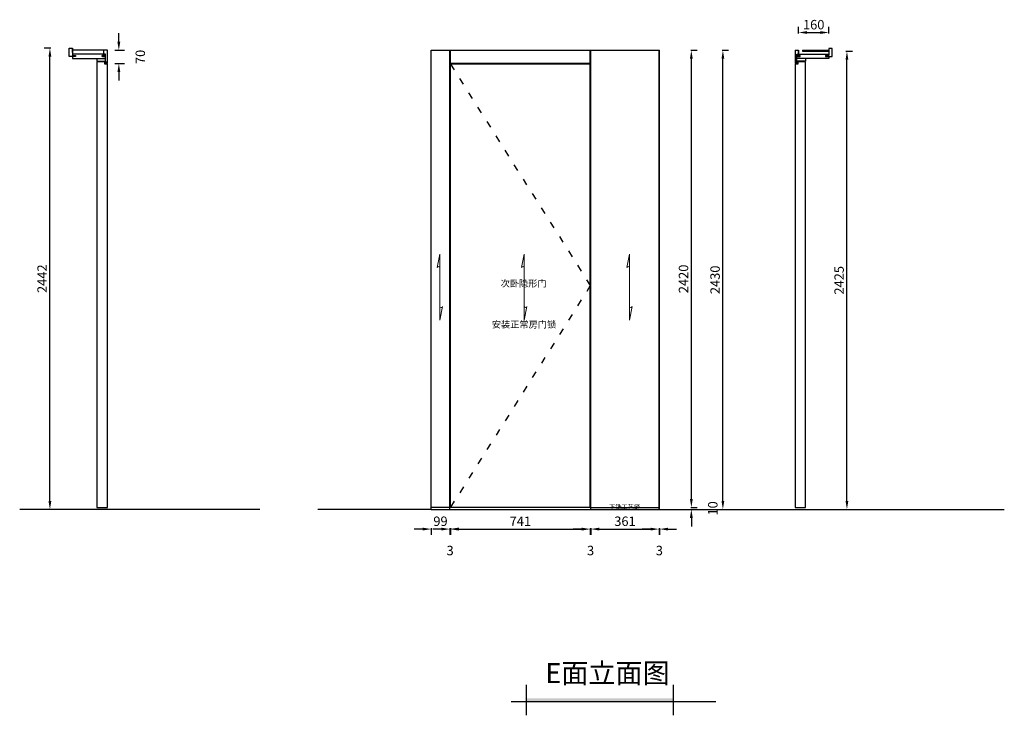
# Model space of a CAD drawing. Units: millimetres. Extents: x 1468467 to 1512630, y -454807 to -446505.
# Drawn here: x 1507416 to 1512630, y -454758 to -451076 of the extents above; entities that cross this region are included whole.
import ezdxf

# ---------------------------------------------------------------- set-up
doc = ezdxf.new("R2010")
doc.units = ezdxf.units.MM
doc.header["$LTSCALE"] = 3
doc.header["$PDMODE"] = 34
doc.linetypes.add('虚线', pattern=[30, 12, -18])
for name, color, linetype in [('7', 7, 'Continuous'), ('ZB_厨柜', 7, 'Continuous'), ('动态块', 4, 'Continuous')]:
    doc.layers.add(name, color=color, linetype=linetype)
doc.layers.add('填充', color=8, linetype='Continuous', lineweight=5)
doc.layers.add('标注层', color=253, linetype='Continuous', lineweight=20)
doc.styles.add('ZB_宋体', font='txt')
doc.styles.add('宋体', font='txt', dxfattribs={"height": 50})
doc.dimstyles.new('www绘图专用', dxfattribs={"dimtxt": 60, "dimasz": 45, "dimexe": 30, "dimexo": 40, "dimgap": 10, "dimtad": 1, "dimdec": 0, "dimtxsty": '宋体', "dimcen": 40, "dimclrd": 134, "dimclre": 134, "dimclrt": 22, "dimadec": 0, "dimazin": 0, "dimtfac": 1, "dimtdec": 0, "dimtofl": 0, "dimtmove": 2, "dimatfit": 3, "dimfxl": 70, "dimfxlon": 1, "dimarcsym": 0})

# ---------------------------------------------------------------- blocks, each defined once
blk = doc.blocks.new('*U190')
at = {"color": 146}
for p, q in [((-1066.3, -301.8), (-1066.3, -140.4)), ((-287.2, -301.8), (-287.2, -140.4)), ((-1146.8, -229.6), (-63.2, -229.6))]:
    blk.add_line(p, q, dxfattribs=at)
at = {"color": 146, "const_width": 0.228}
blk.add_lwpolyline([(-1314.7, -212.5), (-205, -212.5)], dxfattribs=at)
at = {"color": 146}
blk.add_solid([(-1066.3, -212.5), (-287.2, -212.5), (-1066.3, -229.6), (-287.2, -229.6)], dxfattribs=at)
at = {"color": 251, "insert": (-966.2, -25.7), "char_height": 105.185, "width": 1428.751, "attachment_point": 1, "style": 'ZB_宋体'}
blk.add_mtext('{\\C1;E面立面图}', dxfattribs=at)
blk = doc.blocks.new('fg hdhnuet tssrts')
at = {"layer": '填充'}
blk.add_lwpolyline([(2.9, -4.9, -0.994559), (1.2, -3.4), (7.8, -1.6, 0.600682), (7.2, 0), (-1, 0), (-1, 1.3, -0.414214), (0, 2.3), (0.4, 2.3, 0.110663), (4.1, 2.5), (4.1, 4.5, 0.342114), (3.4, 5.1, -0.574993), (3.2, 5.7), (4.5, 7.2), (5, 7.2), (6.2, 5.7, -0.574993), (6, 5.1, 0.342114), (5.4, 4.5), (5.4, 2.5, 0.151456), (8.1, 2.3), (8.5, 2.3, -0.32556), (9.9, 1), (10.1, -0.1, -0.215012), (9.7, -2.1), (3, -4.9)], format="xyb", dxfattribs=at)
blk = doc.blocks.new('*D191')
at = {"layer": '7', "color": 134, "lineweight": -2, "transparency": 16777216}
for p, q in [((1511791.8, -451242.8), (1511826.8, -451242.8)), ((1511796.8, -453622.8), (1511796.8, -451287.8)), ((1511791.8, -453667.8), (1511826.8, -453667.8))]:
    blk.add_line(p, q, dxfattribs=at)
at = {"layer": '7', "color": 134, "transparency": 16777216}
for points in [[(1511789.3, -451287.8), (1511804.3, -451287.8), (1511796.8, -451242.8)], [(1511789.3, -453622.8), (1511804.3, -453622.8), (1511796.8, -453667.8)]]:
    blk.add_solid(points, dxfattribs=at)
at = {"layer": 'Defpoints', "color": 0, "transparency": 16777216}
for p in [(1511676.8, -451242.8), (1511796.8, -451242.8), (1511683.2, -453667.8)]:
    blk.add_point(p, dxfattribs=at)
at = {"layer": '7', "color": 22, "transparency": 16777216, "insert": (1511761.8, -452455.3), "char_height": 50, "attachment_point": 5, "rotation": 90, "style": '宋体'}
blk.add_mtext('2425', dxfattribs=at)
blk = doc.blocks.new('*D192')
at = {"layer": '7', "color": 134, "lineweight": -2, "transparency": 16777216}
for p, q in [((1511540.8, -451148.6), (1511540.8, -451113.6)), ((1511700.9, -451148.6), (1511700.9, -451113.6)), ((1511585.8, -451143.6), (1511655.9, -451143.6))]:
    blk.add_line(p, q, dxfattribs=at)
at = {"layer": '7', "color": 134, "transparency": 16777216}
for points in [[(1511585.8, -451136.1), (1511585.8, -451151.1), (1511540.8, -451143.6)], [(1511655.9, -451136.1), (1511655.9, -451151.1), (1511700.9, -451143.6)]]:
    blk.add_solid(points, dxfattribs=at)
at = {"layer": 'Defpoints', "color": 0, "transparency": 16777216}
for p in [(1511700.9, -451143.6), (1511540.8, -451237.8), (1511700.9, -451237.8)]:
    blk.add_point(p, dxfattribs=at)
at = {"layer": '7', "color": 22, "transparency": 16777216, "insert": (1511620.8, -451108.6), "char_height": 50, "attachment_point": 5, "style": '宋体'}
blk.add_mtext('160', dxfattribs=at)
blk = doc.blocks.new('*D193')
at = {"layer": '7', "color": 134, "lineweight": -2, "transparency": 16777216}
for p, q in [((1507581.5, -451225.8), (1507546.5, -451225.8)), ((1507576.5, -453622.8), (1507576.5, -451270.8)), ((1507581.5, -453667.8), (1507546.5, -453667.8))]:
    blk.add_line(p, q, dxfattribs=at)
at = {"layer": '7', "color": 134, "transparency": 16777216}
for points in [[(1507569, -451270.8), (1507584, -451270.8), (1507576.5, -451225.8)], [(1507569, -453622.8), (1507584, -453622.8), (1507576.5, -453667.8)]]:
    blk.add_solid(points, dxfattribs=at)
at = {"layer": 'Defpoints', "color": 0, "transparency": 16777216}
for p in [(1507576.5, -451225.8), (1507687, -451225.8), (1507693, -453667.8)]:
    blk.add_point(p, dxfattribs=at)
at = {"layer": '7', "color": 22, "transparency": 16777216, "insert": (1507541.5, -452446.8), "char_height": 50, "attachment_point": 5, "rotation": 90, "style": '宋体'}
blk.add_mtext('2442', dxfattribs=at)
blk = doc.blocks.new('*D211')
at = {"layer": '7', "color": 134, "lineweight": -2, "transparency": 16777216}
for p, q in [((1509550, -453772.2), (1509505, -453772.2)), ((1509595, -453767.2), (1509595, -453802.2)), ((1509694, -453767.2), (1509694, -453802.2)), ((1509739, -453772.2), (1509784, -453772.2))]:
    blk.add_line(p, q, dxfattribs=at)
at = {"layer": '7', "color": 134, "transparency": 16777216}
for points in [[(1509550, -453764.7), (1509550, -453779.7), (1509595, -453772.2)], [(1509739, -453764.7), (1509739, -453779.7), (1509694, -453772.2)]]:
    blk.add_solid(points, dxfattribs=at)
at = {"layer": 'Defpoints', "color": 0, "transparency": 16777216}
for p in [(1509595, -453657.8), (1509694, -453657.8), (1509694, -453772.2)]:
    blk.add_point(p, dxfattribs=at)
at = {"layer": '7', "color": 22, "transparency": 16777216, "insert": (1509644.5, -453737.2), "char_height": 50, "attachment_point": 5, "style": '宋体'}
blk.add_mtext('99', dxfattribs=at)
blk = doc.blocks.new('*D212')
at = {"layer": '7', "color": 134, "lineweight": -2, "transparency": 16777216}
for p, q in [((1509649, -453772.2), (1509604, -453772.2)), ((1509694, -453767.2), (1509694, -453802.2)), ((1509697, -453767.2), (1509697, -453802.2)), ((1509742, -453772.2), (1509787, -453772.2))]:
    blk.add_line(p, q, dxfattribs=at)
at = {"layer": '7', "color": 134, "transparency": 16777216}
for points in [[(1509649, -453764.7), (1509649, -453779.7), (1509694, -453772.2)], [(1509742, -453764.7), (1509742, -453779.7), (1509697, -453772.2)]]:
    blk.add_solid(points, dxfattribs=at)
at = {"layer": 'Defpoints', "color": 0, "transparency": 16777216}
for p in [(1509694, -453657.8), (1509697, -453657.8), (1509697, -453772.2)]:
    blk.add_point(p, dxfattribs=at)
at = {"layer": '7', "color": 22, "transparency": 16777216, "insert": (1509695.5, -453892.2), "char_height": 50, "attachment_point": 5, "style": '宋体'}
blk.add_mtext('3', dxfattribs=at)
blk = doc.blocks.new('*D213')
at = {"layer": '7', "color": 134, "lineweight": -2, "transparency": 16777216}
for p, q in [((1509697, -453767.2), (1509697, -453802.2)), ((1509742, -453772.2), (1510393, -453772.2)), ((1510438, -453767.2), (1510438, -453802.2))]:
    blk.add_line(p, q, dxfattribs=at)
at = {"layer": '7', "color": 134, "transparency": 16777216}
for points in [[(1509742, -453764.7), (1509742, -453779.7), (1509697, -453772.2)], [(1510393, -453764.7), (1510393, -453779.7), (1510438, -453772.2)]]:
    blk.add_solid(points, dxfattribs=at)
at = {"layer": 'Defpoints', "color": 0, "transparency": 16777216}
for p in [(1509697, -453657.8), (1510438, -453657.8), (1510438, -453772.2)]:
    blk.add_point(p, dxfattribs=at)
at = {"layer": '7', "color": 22, "transparency": 16777216, "insert": (1510067.5, -453737.2), "char_height": 50, "attachment_point": 5, "style": '宋体'}
blk.add_mtext('741', dxfattribs=at)
blk = doc.blocks.new('*D214')
at = {"layer": '7', "color": 134, "lineweight": -2, "transparency": 16777216}
for p, q in [((1510393, -453772.2), (1510348, -453772.2)), ((1510438, -453767.2), (1510438, -453802.2)), ((1510441, -453767.2), (1510441, -453802.2)), ((1510486, -453772.2), (1510531, -453772.2))]:
    blk.add_line(p, q, dxfattribs=at)
at = {"layer": '7', "color": 134, "transparency": 16777216}
for points in [[(1510393, -453764.7), (1510393, -453779.7), (1510438, -453772.2)], [(1510486, -453764.7), (1510486, -453779.7), (1510441, -453772.2)]]:
    blk.add_solid(points, dxfattribs=at)
at = {"layer": 'Defpoints', "color": 0, "transparency": 16777216}
for p in [(1510438, -453657.8), (1510441, -453657.8), (1510441, -453772.2)]:
    blk.add_point(p, dxfattribs=at)
at = {"layer": '7', "color": 22, "transparency": 16777216, "insert": (1510439.5, -453892.2), "char_height": 50, "attachment_point": 5, "style": '宋体'}
blk.add_mtext('3', dxfattribs=at)
blk = doc.blocks.new('*D215')
at = {"layer": '7', "color": 134, "lineweight": -2, "transparency": 16777216}
for p, q in [((1510441, -453767.2), (1510441, -453802.2)), ((1510486, -453772.2), (1510757, -453772.2)), ((1510802, -453767.2), (1510802, -453802.2))]:
    blk.add_line(p, q, dxfattribs=at)
at = {"layer": '7', "color": 134, "transparency": 16777216}
for points in [[(1510486, -453764.7), (1510486, -453779.7), (1510441, -453772.2)], [(1510757, -453764.7), (1510757, -453779.7), (1510802, -453772.2)]]:
    blk.add_solid(points, dxfattribs=at)
at = {"layer": 'Defpoints', "color": 0, "transparency": 16777216}
for p in [(1510441, -453657.8), (1510802, -453657.8), (1510802, -453772.2)]:
    blk.add_point(p, dxfattribs=at)
at = {"layer": '7', "color": 22, "transparency": 16777216, "insert": (1510621.5, -453737.2), "char_height": 50, "attachment_point": 5, "style": '宋体'}
blk.add_mtext('361', dxfattribs=at)
blk = doc.blocks.new('*D216')
at = {"layer": '7', "color": 134, "lineweight": -2, "transparency": 16777216}
for p, q in [((1510757, -453772.2), (1510712, -453772.2)), ((1510802, -453767.2), (1510802, -453802.2)), ((1510805, -453767.2), (1510805, -453802.2)), ((1510850, -453772.2), (1510895, -453772.2))]:
    blk.add_line(p, q, dxfattribs=at)
at = {"layer": '7', "color": 134, "transparency": 16777216}
for points in [[(1510757, -453764.7), (1510757, -453779.7), (1510802, -453772.2)], [(1510850, -453764.7), (1510850, -453779.7), (1510805, -453772.2)]]:
    blk.add_solid(points, dxfattribs=at)
at = {"layer": 'Defpoints', "color": 0, "transparency": 16777216}
for p in [(1510802, -453657.8), (1510805, -453657.8), (1510805, -453772.2)]:
    blk.add_point(p, dxfattribs=at)
at = {"layer": '7', "color": 22, "transparency": 16777216, "insert": (1510803.5, -453892.2), "char_height": 50, "attachment_point": 5, "style": '宋体'}
blk.add_mtext('3', dxfattribs=at)
blk = doc.blocks.new('*D245')
at = {"layer": '7', "color": 134, "lineweight": -2, "transparency": 16777216}
for p, q in [((1510972.9, -453612.8), (1510972.9, -453567.8)), ((1510969.9, -453657.8), (1511002.9, -453657.8)), ((1510969.9, -453667.8), (1511002.9, -453667.8)), ((1510972.9, -453712.8), (1510972.9, -453757.8))]:
    blk.add_line(p, q, dxfattribs=at)
at = {"layer": '7', "color": 134, "transparency": 16777216}
for points in [[(1510965.4, -453612.8), (1510980.4, -453612.8), (1510972.9, -453657.8)], [(1510965.4, -453712.8), (1510980.4, -453712.8), (1510972.9, -453667.8)]]:
    blk.add_solid(points, dxfattribs=at)
at = {"layer": 'Defpoints', "color": 0, "transparency": 16777216}
for p in [(1510805, -453657.8), (1510805, -453667.8), (1510972.9, -453657.8)]:
    blk.add_point(p, dxfattribs=at)
at = {"layer": '7', "color": 22, "transparency": 16777216, "insert": (1511092.9, -453662.8), "char_height": 50, "attachment_point": 5, "rotation": 90, "style": '宋体'}
blk.add_mtext('10', dxfattribs=at)
blk = doc.blocks.new('*D246')
at = {"layer": '7', "color": 134, "lineweight": -2, "transparency": 16777216}
for p, q in [((1510969.9, -451237.8), (1511002.9, -451237.8)), ((1510972.9, -453612.8), (1510972.9, -451282.8)), ((1510969.9, -453657.8), (1511002.9, -453657.8))]:
    blk.add_line(p, q, dxfattribs=at)
at = {"layer": '7', "color": 134, "transparency": 16777216}
for points in [[(1510965.4, -451282.8), (1510980.4, -451282.8), (1510972.9, -451237.8)], [(1510965.4, -453612.8), (1510980.4, -453612.8), (1510972.9, -453657.8)]]:
    blk.add_solid(points, dxfattribs=at)
at = {"layer": 'Defpoints', "color": 0, "transparency": 16777216}
for p in [(1510805, -451237.8), (1510972.9, -451237.8), (1510805, -453657.8)]:
    blk.add_point(p, dxfattribs=at)
at = {"layer": '7', "color": 22, "transparency": 16777216, "insert": (1510937.9, -452447.8), "char_height": 50, "attachment_point": 5, "rotation": 90, "style": '宋体'}
blk.add_mtext('2420', dxfattribs=at)
blk = doc.blocks.new('*D247')
at = {"layer": '7', "color": 134, "lineweight": -2, "transparency": 16777216}
for p, q in [((1511137, -451237.8), (1511170, -451237.8)), ((1511140, -453622.8), (1511140, -451282.8)), ((1511137, -453667.8), (1511170, -453667.8))]:
    blk.add_line(p, q, dxfattribs=at)
at = {"layer": '7', "color": 134, "transparency": 16777216}
for points in [[(1511132.5, -451282.8), (1511147.5, -451282.8), (1511140, -451237.8)], [(1511132.5, -453622.8), (1511147.5, -453622.8), (1511140, -453667.8)]]:
    blk.add_solid(points, dxfattribs=at)
at = {"layer": 'Defpoints', "color": 0, "transparency": 16777216}
for p in [(1510805, -451237.8), (1511140, -451237.8), (1510805, -453667.8)]:
    blk.add_point(p, dxfattribs=at)
at = {"layer": '7', "color": 22, "transparency": 16777216, "insert": (1511105, -452452.8), "char_height": 50, "attachment_point": 5, "rotation": 90, "style": '宋体'}
blk.add_mtext('2430', dxfattribs=at)
blk = doc.blocks.new('*D286')
at = {"layer": '7', "color": 134, "lineweight": -2, "transparency": 16777216}
for p, q in [((1507941.5, -451192.8), (1507941.5, -451147.8)), ((1507920.6, -451237.8), (1507971.5, -451237.8)), ((1507920.6, -451307.8), (1507971.5, -451307.8)), ((1507941.5, -451352.8), (1507941.5, -451397.8))]:
    blk.add_line(p, q, dxfattribs=at)
at = {"layer": '7', "color": 134, "transparency": 16777216}
for points in [[(1507934, -451192.8), (1507949, -451192.8), (1507941.5, -451237.8)], [(1507934, -451352.8), (1507949, -451352.8), (1507941.5, -451307.8)]]:
    blk.add_solid(points, dxfattribs=at)
at = {"layer": 'Defpoints', "color": 0, "transparency": 16777216}
for p in [(1507880.6, -451237.8), (1507941.5, -451237.8), (1507880.6, -451307.8)]:
    blk.add_point(p, dxfattribs=at)
at = {"layer": '7', "color": 22, "transparency": 16777216, "insert": (1508061.5, -451272.8), "char_height": 50, "attachment_point": 5, "rotation": 90, "style": '宋体'}
blk.add_mtext('70', dxfattribs=at)

msp = doc.modelspace()

# ---------------------------------------------------------------- linework, layer by layer
at = {"layer": '7', "color": 6}
for p, q in [((1507695.6, -451249.8), (1507695.6, -451225.8)), ((1507860.6, -451237.8), (1507695.6, -451237.8)), ((1511560.9, -451237.8), (1511560.9, -451242.8)), ((1511560.9, -451237.8), (1511560.9, -451242.8)), ((1511560.9, -451237.8), (1511700.9, -451237.8)), ((1511700.9, -451242.8), (1511700.9, -451237.8)), ((1511700.9, -451242.8), (1511700.9, -451237.8)), ((1511560.9, -451242.8), (1511700.9, -451242.8)), ((1511560.9, -451242.8), (1511700.9, -451242.8))]:
    msp.add_line(p, q, dxfattribs=at)
at = {"layer": '7', "color": 2}
for p, q in [((1507862.6, -451258.8), (1507862.6, -451237.8)), ((1507880.6, -451237.8), (1507862.6, -451237.8)), ((1507880.6, -451307.8), (1507880.6, -451237.8)), ((1509595, -453667.8), (1509595, -451237.8)), ((1509595, -451237.8), (1510805, -451237.8)), ((1509694, -453667.8), (1509694, -451237.8)), ((1509697, -451307.7), (1509697, -451237.8)), ((1510438, -451307.7), (1510438, -451237.8)), ((1510441, -453667.8), (1510441, -451237.8)), ((1510802, -453667.8), (1510802, -451237.8)), ((1510805, -453667.8), (1510805, -451237.8)), ((1511522.8, -451237.8), (1511540.8, -451237.8)), ((1511540.8, -451237.8), (1511540.8, -451258.7)), ((1507825.5, -451280.8), (1507871.6, -451280.8)), ((1507871.6, -451258.8), (1507862.6, -451258.8)), ((1507862.6, -451258.8), (1507862.6, -451258.8)), ((1507871.6, -451300.3), (1507871.6, -451258.8)), ((1511577.9, -451280.7), (1511531.8, -451280.7)), ((1507876.6, -451300.3), (1507871.6, -451300.3)), ((1507871.6, -451307.8), (1507871.6, -451303.3)), ((1507871.6, -451303.3), (1507876.6, -451303.3)), ((1507880.6, -451307.8), (1507871.6, -451307.8)), ((1507874.6, -451307.8), (1507880.6, -451307.8)), ((1507876.6, -451303.3), (1507876.6, -451300.3)), ((1510438, -451307.7), (1509697, -451307.7)), ((1509697, -453657.8), (1509697, -451310.7)), ((1510438, -451310.7), (1509697, -451310.7)), ((1510438, -453657.8), (1510438, -451310.7)), ((1511528.8, -451307.7), (1511522.8, -451307.7)), ((1509694, -453657.8), (1509595, -453657.8)), ((1510438, -453657.8), (1509697, -453657.8)), ((1510441, -453657.8), (1510805, -453657.8))]:
    msp.add_line(p, q, dxfattribs=at)
at = {"layer": '7', "color": 251, "linetype": '虚线'}
for p, q in [((1509697, -451310.7), (1510438, -452483.3)), ((1510438, -452483.3), (1509697, -453657.8))]:
    msp.add_line(p, q, dxfattribs=at)
at = {"layer": '7'}
for p, q in [((1508687.2, -453667.8), (1507416.4, -453667.8)), ((1509595, -453667.8), (1508994.3, -453667.8)), ((1509595, -453667.8), (1510805, -453667.8)), ((1510805, -453667.8), (1512630.1, -453667.8))]:
    msp.add_line(p, q, dxfattribs=at)
at = {"layer": '7', "color": 2}
for points in [[(1507677.6, -451269.8), (1507677.6, -451226.7, -0.414214), (1507678.5, -451225.8), (1507695.6, -451225.8), (1507695.6, -451265.8), (1507709.2, -451265.8), (1507709.2, -451270.8), (1507678.6, -451270.8, -0.414214)], [(1511718.9, -451269.7), (1511718.9, -451229.7, 0.414214), (1511717.9, -451228.8), (1511700.9, -451228.8), (1511700.9, -451265.8), (1511687.2, -451265.8), (1511687.2, -451270.7), (1511717.9, -451270.7, 0.414214)]]:
    msp.add_lwpolyline(points, format="xyb", close=True, dxfattribs=at)
msp.add_lwpolyline([(1511522.8, -451237.8), (1511522.8, -451307.7), (1511531.8, -451307.7), (1511531.8, -451303.2), (1511527.8, -451303.2), (1511527.8, -451300.2), (1511531.8, -451300.2), (1511531.8, -451258.7), (1511540.8, -451258.7), (1511540.8, -451258.7), (1511540.8, -451237.8)], dxfattribs=at)
for points in [[(1507871.6, -451258.8), (1507695.6, -451258.8), (1507695.6, -451264.8), (1507695.6, -451264.8), (1507712.6, -451264.8), (1507712.6, -451270.8), (1507695.6, -451270.8), (1507695.6, -451280.8), (1507825.6, -451280.8), (1507825.6, -451280.8), (1507825.6, -451280.8), (1507825.6, -451280.8), (1507825.6, -451280.8), (1507825.6, -451295.8), (1507871.6, -451295.8), (1507871.6, -451270.8), (1507853.6, -451270.8), (1507853.6, -451264.8), (1507871.6, -451264.8)], [(1507871.6, -451270.8), (1507871.6, -451265.8), (1507855.6, -451265.8), (1507855.6, -451270.8)], [(1511531.8, -451258.7), (1511700.9, -451258.7), (1511700.9, -451264.7), (1511700.9, -451264.7), (1511683.9, -451264.7), (1511683.9, -451270.7), (1511700.9, -451270.7), (1511700.9, -451280.7), (1511577.8, -451280.7), (1511577.8, -451280.7), (1511577.8, -451280.7), (1511577.8, -451280.7), (1511577.8, -451280.7), (1511577.8, -451295.7), (1511531.8, -451295.7), (1511531.8, -451270.7), (1511549.8, -451270.7), (1511549.8, -451264.7), (1511531.8, -451264.7)], [(1511531.8, -451270.7), (1511531.8, -451265.7), (1511547.8, -451265.7), (1511547.8, -451270.7)], [(1507825.6, -451298.8), (1507825.6, -453657.8), (1507866.6, -453657.8), (1507866.6, -453657.8), (1507880.6, -453657.8), (1507880.6, -451310.8), (1507866.6, -451310.8), (1507866.6, -451298.8)], [(1511577.8, -453657.8), (1511577.8, -451298.7), (1511536.8, -451298.7), (1511536.8, -451310.7), (1511522.8, -451310.7), (1511522.8, -453657.8), (1511536.8, -453657.8), (1511536.8, -453657.8)]]:
    msp.add_lwpolyline(points, close=True, dxfattribs=at)
at = {"layer": '标注层'}
for points in [[(1509641.7, -452389.3, 0.868089), (1509627.6, -452387.9), (1509641.7, -452316.5), (1509641.7, -452665.9), (1509655.8, -452594.5, -0.868089), (1509641.7, -452593.1)], [(1510088.4, -452389.3, 0.868089), (1510074.3, -452387.9), (1510088.4, -452316.5), (1510088.4, -452665.9), (1510102.5, -452594.5, -0.868089), (1510088.4, -452593.1)], [(1510645.5, -452389.3, 0.868089), (1510631.4, -452387.9), (1510645.5, -452316.5), (1510645.5, -452665.9), (1510659.6, -452594.5, -0.868089), (1510645.5, -452593.1)]]:
    msp.add_lwpolyline(points, format="xyb", dxfattribs=at)

# ---------------------------------------------------------------- block references
at = {"layer": '7', "color": 2, "rotation": 270}
msp.add_blockref('fg hdhnuet tssrts', (1507869.3, -451297.1), dxfattribs=at)
at = {"layer": '7', "color": 2, "xscale": -1, "rotation": 90}
msp.add_blockref('fg hdhnuet tssrts', (1511534.1, -451297), dxfattribs=at)
at = {"layer": '动态块', "color": 0}
msp.add_blockref('*U190', (1511166.1, -454456), dxfattribs=at)

# ---------------------------------------------------------------- texts
at = {"layer": 'ZB_厨柜', "color": 1, "style": 'ZB_宋体'}
msp.add_text('下铣工艺缝', height=24.08, dxfattribs=at).set_placement((1510537.4, -453666.1))
at = {"layer": 'ZB_厨柜', "color": 251, "char_height": 35.699, "width": 484.909, "attachment_point": 1, "style": 'ZB_宋体'}
for s, insert in [('{\\C1;次卧隐形门}', (1509963.2, -452453.8)), ('{\\C1;安装正常房门锁}', (1509916.3, -452670.9))]:
    msp.add_mtext(s, dxfattribs=dict(at, insert=insert))

# ---------------------------------------------------------------- dimensions: what is measured, and where the dimension line sits
at = {"layer": '7'}
for base, p1, p2, picture, middle in [((1511700.9, -451143.6), (1511540.8, -451237.8), (1511700.9, -451237.8), '*D192', (1511620.8, -451108.6)), ((1509694, -453772.2), (1509595, -453657.8), (1509694, -453657.8), '*D211', (1509644.5, -453737.2)), ((1509697, -453772.2), (1509694, -453657.8), (1509697, -453657.8), '*D212', (1509695.5, -453892.2)), ((1510438, -453772.2), (1509697, -453657.8), (1510438, -453657.8), '*D213', (1510067.5, -453737.2)), ((1510441, -453772.2), (1510438, -453657.8), (1510441, -453657.8), '*D214', (1510439.5, -453892.2)), ((1510802, -453772.2), (1510441, -453657.8), (1510802, -453657.8), '*D215', (1510621.5, -453737.2)), ((1510805, -453772.2), (1510802, -453657.8), (1510805, -453657.8), '*D216', (1510803.5, -453892.2))]:
    dim = msp.add_linear_dim(base=base, p1=p1, p2=p2, dimstyle='www绘图专用', override={"dimfxl": 5, "dimarcsym": 2}, dxfattribs=at)
    dim.commit()
    dim.dimension.update_dxf_attribs({"geometry": picture, "text_midpoint": middle})
for base, p1, p2, override, picture, middle in [((1507941.5, -451237.8), (1507880.6, -451307.8), (1507880.6, -451237.8), {"dimarcsym": 2}, '*D286', (1508061.5, -451272.8)), ((1507576.5, -451225.8), (1507693, -453667.8), (1507687, -451225.8), {"dimfxl": 5, "dimarcsym": 2}, '*D193', (1507541.5, -452446.8)), ((1510972.9, -451237.8), (1510805, -453657.8), (1510805, -451237.8), {"dimfxl": 3, "dimarcsym": 2}, '*D246', (1510937.9, -452447.8)), ((1511140, -451237.8), (1510805, -453667.8), (1510805, -451237.8), {"dimfxl": 3, "dimarcsym": 2}, '*D247', (1511105, -452452.8)), ((1511796.8, -451242.8), (1511683.2, -453667.8), (1511676.8, -451242.8), {"dimfxl": 5, "dimarcsym": 2}, '*D191', (1511761.8, -452455.3)), ((1510972.9, -453657.8), (1510805, -453667.8), (1510805, -453657.8), {"dimfxl": 3, "dimarcsym": 2}, '*D245', (1511092.9, -453662.8))]:
    dim = msp.add_linear_dim(base=base, p1=p1, p2=p2, angle=90, dimstyle='www绘图专用', override=override, dxfattribs=at)
    dim.commit()
    dim.dimension.update_dxf_attribs({"geometry": picture, "text_midpoint": middle})

doc.saveas('drawing.dxf')
